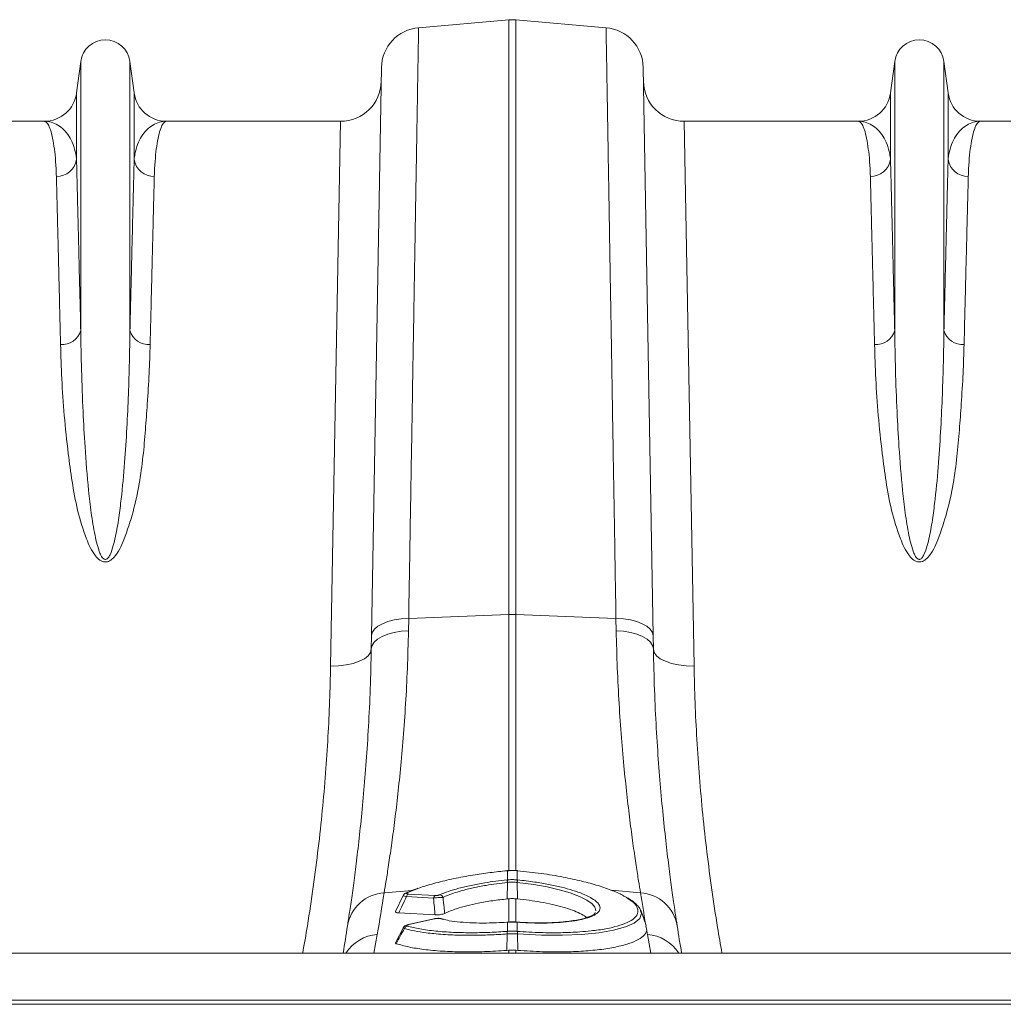
# Model space of a CAD drawing. Units: millimetres. Extents: x -5836 to -364, y 1157 to 5423.
# Drawn here: x -3899 to -3658, y 5078 to 5320 of the extents above; entities that cross this region are included whole.
import ezdxf

# ---------------------------------------------------------------- set-up
doc = ezdxf.new("R2010")
doc.units = ezdxf.units.MM
doc.layers.add('ACO_DRAINAGE', color=7, linetype='Continuous')

# ---------------------------------------------------------------- blocks, each defined once
blk = doc.blocks.new('ACO - 32830 - PLAN')
at = {"layer": 'ACO_DRAINAGE', "linetype": 'Continuous', "lineweight": 0}
for p, q in [((-523.03, 518.99), (-500.87, 520.92)), ((-500.87, 520.92), (-500.87, 374.8)), ((-499.13, 374.8), (-499.13, 520.92)), ((-476.97, 518.99), (-499.13, 520.92)), ((-606.05, 510.7), (-607.08, 502.95)), ((-606.05, 510.7), (-606.05, 444.54)), ((-593.95, 510.7), (-593.95, 444.54)), ((-592.92, 502.95), (-593.95, 510.7)), ((-406.05, 510.7), (-407.08, 502.95)), ((-406.05, 510.7), (-406.05, 444.54)), ((-393.95, 510.7), (-393.95, 444.54)), ((-392.92, 502.95), (-393.95, 510.7)), ((-532.16, 509.2), (-534.59, 369.59)), ((-465.41, 369.59), (-467.84, 509.2)), ((-607.08, 502.95), (-607.08, 486.58)), ((-592.92, 502.95), (-592.92, 486.58)), ((-407.08, 502.95), (-407.08, 486.58)), ((-392.92, 502.95), (-392.92, 486.58)), ((-615.01, 496), (-657.79, 496)), ((-542.21, 496), (-584.99, 496)), ((-542.21, 496), (-544.65, 362.12)), ((-455.35, 362.12), (-457.79, 496)), ((-415.01, 496), (-457.79, 496)), ((-342.21, 496), (-384.99, 496)), ((-531.94, 372.53), (-530.57, 373.05)), ((-530.57, 373.05), (-529, 373.46)), ((-529, 373.46), (-527.28, 373.72)), ((-527.28, 373.72), (-525.47, 373.84)), ((-525.52, 370.81), (-525.47, 373.84)), ((-525.47, 373.84), (-500.87, 374.8)), ((-500.87, 374.8), (-500.87, 311.7)), ((-474.53, 373.84), (-499.13, 374.8)), ((-499.13, 311.76), (-499.13, 374.8)), ((-474.53, 373.84), (-474.48, 370.81)), ((-472.72, 373.72), (-474.53, 373.84)), ((-471, 373.46), (-472.72, 373.72)), ((-469.43, 373.05), (-471, 373.46)), ((-468.06, 372.53), (-469.43, 373.05)), ((-534.59, 369.59), (-534.41, 370.4)), ((-534.41, 370.4), (-533.89, 371.18)), ((-533.89, 371.18), (-533.06, 371.89)), ((-533.06, 371.89), (-531.94, 372.53)), ((-530.63, 369.97), (-529.06, 370.4)), ((-529.06, 370.4), (-527.34, 370.68)), ((-527.34, 370.68), (-525.52, 370.81)), ((-472.66, 370.68), (-474.48, 370.81)), ((-470.94, 370.4), (-472.66, 370.68)), ((-469.37, 369.97), (-470.94, 370.4)), ((-466.94, 371.89), (-468.06, 372.53)), ((-466.11, 371.18), (-466.94, 371.89)), ((-465.59, 370.4), (-466.11, 371.18)), ((-465.41, 369.59), (-465.59, 370.4)), ((-534.59, 369.59), (-534.65, 366.32)), ((-534.47, 367.17), (-533.95, 367.99)), ((-533.95, 367.99), (-533.12, 368.75)), ((-533.12, 368.75), (-532, 369.41)), ((-532, 369.41), (-530.63, 369.97)), ((-468, 369.41), (-469.37, 369.97)), ((-466.88, 368.75), (-468, 369.41)), ((-466.05, 367.99), (-466.88, 368.75)), ((-465.53, 367.17), (-466.05, 367.99)), ((-465.35, 366.32), (-465.41, 369.59)), ((-535.43, 364.67), (-534.86, 365.47)), ((-534.86, 365.47), (-534.65, 366.32)), ((-534.65, 366.32), (-534.47, 367.17)), ((-465.35, 366.32), (-465.53, 367.17)), ((-465.14, 365.47), (-465.35, 366.32)), ((-464.57, 364.67), (-465.14, 365.47)), ((-539.12, 362.77), (-537.61, 363.29)), ((-537.61, 363.29), (-536.36, 363.93)), ((-536.36, 363.93), (-535.43, 364.67)), ((-463.64, 363.93), (-464.57, 364.67)), ((-462.39, 363.29), (-463.64, 363.93)), ((-460.88, 362.77), (-462.39, 363.29)), ((-544.65, 362.12), (-542.71, 362.18)), ((-542.71, 362.18), (-540.84, 362.4)), ((-540.84, 362.4), (-539.12, 362.77)), ((-459.16, 362.4), (-460.88, 362.77)), ((-457.29, 362.18), (-459.16, 362.4)), ((-455.35, 362.12), (-457.29, 362.18)), ((-501.23, 311.86), (-501.28, 311.85)), ((-501.28, 311.85), (-501.28, 311.85)), ((-501.28, 311.85), (-501.28, 311.82)), ((-501.22, 311.83), (-501.28, 311.82)), ((-501.23, 311.86), (-501.22, 311.86)), ((-501.22, 311.86), (-501.22, 311.83)), ((-501.22, 311.83), (-501.22, 309.58)), ((-498.78, 311.83), (-498.78, 311.86)), ((-498.78, 311.86), (-498.77, 311.86)), ((-498.72, 311.82), (-498.78, 311.83)), ((-498.78, 309.58), (-498.78, 311.83)), ((-498.72, 311.85), (-498.77, 311.86)), ((-498.72, 311.82), (-498.72, 311.85)), ((-498.72, 311.85), (-498.72, 311.85)), ((-522.94, 307.54), (-525.81, 306.41)), ((-501.3, 309.57), (-501.22, 309.58)), ((-501.22, 308.95), (-501.23, 304.9)), ((-501.14, 308.95), (-501.22, 308.95)), ((-498.78, 308.95), (-498.86, 308.95)), ((-498.78, 309.58), (-498.7, 309.57)), ((-498.78, 308.95), (-498.77, 304.9)), ((-494.75, 308.43), (-498.78, 308.95)), ((-498.78, 308.95), (-498.78, 308.95)), ((-498.78, 308.95), (-498.78, 308.95)), ((-491.45, 307.85), (-494.75, 308.43)), ((-488.48, 307.16), (-491.45, 307.85)), ((-531.49, 306.4), (-524.62, 306.99)), ((-526.81, 305.75), (-528.71, 301.81)), ((-519.36, 305.11), (-525.98, 305.48)), ((-525.6, 306.1), (-518.98, 305.73)), ((-500.87, 304.93), (-501.23, 304.9)), ((-500.87, 304.93), (-500.87, 299.22)), ((-498.77, 304.9), (-499.13, 304.93)), ((-499.13, 299.23), (-499.13, 304.93)), ((-485.76, 306.37), (-488.48, 307.16)), ((-483.51, 305.52), (-485.76, 306.37)), ((-481.67, 304.61), (-483.51, 305.52)), ((-468.51, 306.4), (-475.62, 307.01)), ((-480.4, 303.7), (-481.67, 304.61)), ((-479.71, 302.87), (-480.4, 303.7)), ((-479.48, 302.09), (-479.71, 302.87)), ((-518.99, 300.97), (-527.92, 301.47)), ((-517.21, 299.92), (-517.82, 300.05)), ((-516.94, 299.92), (-517.46, 300.06)), ((-479.6, 301.54), (-479.58, 301.6)), ((-479.51, 301.95), (-479.48, 302.09)), ((-468.7, 300.11), (-470.03, 298.98)), ((-468.28, 301.31), (-468.7, 300.11)), ((-468.48, 301.96), (-468.28, 301.31)), ((-467.09, 298.35), (-468.46, 302.12)), ((-526.78, 297.87), (-528.71, 294.13)), ((-519.26, 300.02), (-525.55, 298.62)), ((-525.53, 298.62), (-525.55, 298.62)), ((-525.5, 298.62), (-525.53, 298.62)), ((-525.41, 298.61), (-525.5, 298.62)), ((-519.12, 300.01), (-525.41, 298.61)), ((-519.24, 300.03), (-519.26, 300.02)), ((-519.21, 300.03), (-519.24, 300.03)), ((-519.12, 300.01), (-519.21, 300.03)), ((-501.34, 299.17), (-501.33, 299.2)), ((-501.22, 299.18), (-501.34, 299.17)), ((-501.2, 299.21), (-501.33, 299.2)), ((-501.33, 299.2), (-501.33, 299.2)), ((-501.22, 299.18), (-501.21, 299.21)), ((-501.22, 299.18), (-501.22, 296.93)), ((-501.21, 299.21), (-501.2, 299.21)), ((-498.67, 299.2), (-498.8, 299.21)), ((-498.8, 299.21), (-498.79, 299.21)), ((-498.79, 299.21), (-498.78, 299.18)), ((-498.78, 296.93), (-498.78, 299.18)), ((-498.66, 299.17), (-498.78, 299.18)), ((-498.67, 299.2), (-498.67, 299.2)), ((-498.67, 299.2), (-498.66, 299.17)), ((-472.16, 298.02), (-475.13, 297.21)), ((-470.03, 298.98), (-472.16, 298.02)), ((-467.18, 298.32), (-466.98, 297.15)), ((-534, 291.6), (-533.19, 296.15)), ((-501.24, 296.3), (-501.37, 292.24)), ((-501.24, 296.93), (-501.22, 296.93)), ((-498.78, 296.93), (-498.76, 296.93)), ((-498.76, 296.3), (-498.63, 292.24)), ((-492.86, 296.01), (-498.76, 296.3)), ((-498.76, 296.3), (-498.76, 296.3)), ((-498.76, 296.3), (-498.76, 296.3)), ((-487.7, 295.98), (-492.86, 296.01)), ((-483.02, 296.17), (-487.7, 295.98)), ((-478.72, 296.59), (-483.02, 296.17)), ((-475.13, 297.21), (-478.72, 296.59)), ((-466.81, 296.15), (-466, 291.6)), ((-1004.58, 291.6), (0, 291.6)), ((-500.87, 292.28), (-501.37, 292.24)), ((-500.87, 292.28), (-500.87, 291.6)), ((-498.63, 292.24), (-499.13, 292.28)), ((-499.13, 291.6), (-499.13, 292.28)), ((-1004.58, 280), (0, 280)), ((-1004.55, 279), (0.03, 279))]:
    blk.add_line(p, q, dxfattribs=at)
for centre, radius, start, end in [((-500, 510.96), 10, 85, 95), ((-522.16, 509.02), 10, 95, 179), ((-477.84, 509.02), 10, 1, 85), ((-600, 509.9), 6.1, 7.5666, 172.4334), ((-400, 509.9), 6.1, 7.5666, 172.4334), ((-542.21, 506), 10, 270, 359), ((-457.79, 506), 10, 181, 270), ((-615.01, 504), 8, 270, 352.4334), ((-584.99, 504), 8, 187.5666, 270), ((-415.01, 504), 8, 270, 352.4334), ((-384.99, 504), 8, 187.5666, 270), ((-611.94, 487.39), 4.93, 268.8609, 350.4654), ((-588.06, 487.39), 4.93, 189.5346, 271.1391), ((-411.94, 487.39), 4.93, 268.8609, 350.4654), ((-388.06, 487.39), 4.93, 189.5346, 271.1391), ((-610.64, 445.93), 4.79, 265.6077, 343.1788), ((-589.36, 445.93), 4.79, 196.8212, 274.3923), ((-410.64, 445.93), 4.79, 265.6077, 343.1788), ((-389.36, 445.93), 4.79, 196.8212, 274.3923), ((-500, 352.35), 22.47, 87.7771, 92.2229), ((-509.35, 308.17), 8.17, 5.4363, 9.8566), ((-509.2, 308.19), 8.1, 5.4387, 9.8956), ((-490.8, 308.19), 8.1, 170.1044, 174.5613), ((-490.65, 308.17), 8.17, 170.1434, 174.5637), ((-530.88, 296.66), 9.76, 93.6043, 170.5222), ((-1035.45, 384.71), 510, 350, 351.1673), ((-525.86, 305.76), 0.66, 85.2336, 114.1247), ((-525.07, 305.36), 0.915, 125.7079, 172.5458), ((-518.45, 304.99), 0.915, 125.7079, 172.5458), ((-517.98, 304.89), 1.03, 22.3771, 81.5817), ((35.45, 384.71), 510, 188.8327, 189.7109), ((-469.12, 296.66), 9.76, 9.4778, 86.3957), ((-517.65, 299.39), 0.685, 73.6969, 104.4991), ((-1034.57, 375.05), 500, 350.3923, 351.1673), ((-525.58, 297.27), 1.01, 106.2317, 160.1486), ((34.57, 375.05), 500, 188.8327, 189.6077), ((-532.53, 286.28), 9.89, 93.8737, 147.5121), ((-497.05, 296.64), 4.2, 176.022, 184.5528), ((-496.92, 296.65), 4.31, 176.2617, 184.5704), ((-503.08, 296.65), 4.31, 355.4296, 3.7383), ((-502.95, 296.64), 4.2, 355.4472, 3.978), ((35.45, 384.71), 510, 189.8858, 190), ((-467.47, 286.28), 9.89, 32.4879, 86.1263)]:
    blk.add_arc(centre, radius, start, end, dxfattribs=at)
for points, knots in [([(-525.47, 373.84), (-525.42, 376.82), (-525.32, 382.77), (-525.17, 391.46), (-525.03, 399.97), (-524.89, 408.28), (-524.75, 416.4), (-524.62, 424.33), (-524.49, 432.07), (-524.36, 439.59), (-524.24, 446.86), (-524.13, 453.77), (-524.02, 460.32), (-523.91, 466.51), (-523.81, 472.4), (-523.72, 478.03), (-523.63, 483.35), (-523.54, 488.37), (-523.47, 493.04), (-523.39, 497.41), (-523.32, 501.46), (-523.26, 505.16), (-523.21, 508.44), (-523.16, 511.31), (-523.12, 513.76), (-523.08, 515.76), (-523.06, 517.3), (-523.04, 518.3), (-523.03, 518.88), (-523.03, 518.95), (-523.03, 518.99)], [0, 0, 0, 0, 0.034521, 0.069093, 0.103615, 0.138187, 0.172914, 0.207692, 0.243062, 0.278487, 0.314078, 0.349725, 0.384247, 0.418819, 0.453546, 0.488324, 0.523695, 0.55912, 0.594711, 0.630359, 0.667582, 0.704869, 0.742351, 0.779898, 0.818193, 0.856559, 0.895136, 0.933784, 0.966869, 1, 1, 1, 1]), ([(-476.97, 518.99), (-476.97, 518.95), (-476.97, 518.87), (-476.96, 518.28), (-476.94, 517.32), (-476.92, 515.98), (-476.89, 514.25), (-476.85, 512.12), (-476.81, 509.59), (-476.76, 506.65), (-476.71, 503.32), (-476.64, 499.63), (-476.58, 495.62), (-476.5, 491.29), (-476.43, 486.6), (-476.34, 481.54), (-476.25, 476.1), (-476.15, 470.28), (-476.05, 464.11), (-475.94, 457.52), (-475.82, 450.49), (-475.69, 443.01), (-475.56, 435.19), (-475.43, 427), (-475.28, 418.44), (-475.13, 409.51), (-474.98, 400.27), (-474.82, 391.21), (-474.68, 382.4), (-474.58, 376.7), (-474.53, 373.84)], [0, 0, 0, 0, 0.034521, 0.069094, 0.103615, 0.138187, 0.172914, 0.207693, 0.243063, 0.278488, 0.31408, 0.349728, 0.384249, 0.418821, 0.453548, 0.488327, 0.523697, 0.559122, 0.594714, 0.630361, 0.667584, 0.704871, 0.742352, 0.779899, 0.818194, 0.856558, 0.895134, 0.933781, 0.966868, 1, 1, 1, 1]), ([(-615.01, 496), (-615, 496), (-614.79, 496), (-614.37, 495.76), (-613.76, 494.74), (-613.2, 493.02), (-612.72, 490.69), (-612.34, 487.8), (-612.12, 485.02), (-612.05, 483.1), (-612.03, 482.47)], [0, 0, 0, 0, 0.0026093, 0.1596782, 0.3171931, 0.4760766, 0.6354262, 0.7811157, 0.927174, 1, 1, 1, 1]), ([(-607.08, 486.58), (-607.13, 487.04), (-607.3, 488.41), (-607.88, 490.38), (-608.88, 492.38), (-610.16, 493.97), (-611.66, 495.14), (-613.29, 495.84), (-614.42, 496), (-615, 496), (-615.01, 496)], [0, 0, 0, 0, 0.073967, 0.220751, 0.367826, 0.524554, 0.681531, 0.839189, 0.997057, 1, 1, 1, 1]), ([(-584.99, 496), (-585, 496), (-585.57, 496), (-586.7, 495.84), (-588.33, 495.14), (-589.83, 493.98), (-591.11, 492.38), (-592.12, 490.38), (-592.7, 488.41), (-592.87, 487.04), (-592.92, 486.58)], [0, 0, 0, 0, 0.002943, 0.159716, 0.316691, 0.474311, 0.632174, 0.778967, 0.926033, 1, 1, 1, 1]), ([(-587.97, 482.47), (-587.95, 483.1), (-587.88, 485.02), (-587.66, 487.8), (-587.29, 490.67), (-586.81, 493), (-586.25, 494.71), (-585.64, 495.76), (-585.21, 496), (-585, 496), (-584.99, 496)], [0, 0, 0, 0, 0.072826, 0.218514, 0.364574, 0.521637, 0.679152, 0.83804, 0.997391, 1, 1, 1, 1]), ([(-415.01, 496), (-415, 496), (-414.79, 496), (-414.37, 495.76), (-413.76, 494.74), (-413.2, 493.02), (-412.72, 490.69), (-412.34, 487.8), (-412.12, 485.02), (-412.05, 483.1), (-412.03, 482.47)], [0, 0, 0, 0, 0.0026093, 0.1596782, 0.3171931, 0.4760766, 0.6354262, 0.7811157, 0.927174, 1, 1, 1, 1]), ([(-407.08, 486.58), (-407.13, 487.04), (-407.3, 488.41), (-407.88, 490.38), (-408.88, 492.38), (-410.16, 493.97), (-411.66, 495.14), (-413.29, 495.84), (-414.42, 496), (-415, 496), (-415.01, 496)], [0, 0, 0, 0, 0.073967, 0.220751, 0.367826, 0.524554, 0.681531, 0.839189, 0.997057, 1, 1, 1, 1]), ([(-384.99, 496), (-385, 496), (-385.57, 496), (-386.7, 495.84), (-388.33, 495.14), (-389.83, 493.98), (-391.11, 492.38), (-392.12, 490.38), (-392.7, 488.41), (-392.87, 487.04), (-392.92, 486.58)], [0, 0, 0, 0, 0.002943, 0.159716, 0.316691, 0.474311, 0.632174, 0.778967, 0.926033, 1, 1, 1, 1]), ([(-387.97, 482.47), (-387.95, 483.1), (-387.88, 485.02), (-387.66, 487.8), (-387.29, 490.67), (-386.81, 493), (-386.25, 494.71), (-385.64, 495.76), (-385.21, 496), (-385, 496), (-384.99, 496)], [0, 0, 0, 0, 0.072826, 0.218514, 0.364574, 0.521637, 0.679152, 0.83804, 0.997391, 1, 1, 1, 1]), ([(-606.05, 444.54), (-606.1, 446.75), (-606.21, 451.16), (-606.36, 457.33), (-606.5, 463.19), (-606.63, 468.67), (-606.76, 473.78), (-606.88, 478.49), (-606.98, 482.82), (-607.05, 485.32), (-607.08, 486.58)], [0, 0, 0, 0, 0.122565, 0.245903, 0.36924, 0.49422, 0.6192, 0.745292, 0.872646, 1, 1, 1, 1]), ([(-592.92, 486.58), (-592.95, 485.37), (-593.01, 482.96), (-593.12, 478.8), (-593.23, 474.22), (-593.35, 469.19), (-593.49, 463.7), (-593.63, 457.76), (-593.79, 451.4), (-593.9, 446.83), (-593.95, 444.54)], [0, 0, 0, 0, 0.1224484, 0.2454775, 0.3685067, 0.4934792, 0.6184518, 0.7454198, 0.8723877, 1, 1, 1, 1]), ([(-406.05, 444.54), (-406.1, 446.75), (-406.21, 451.16), (-406.36, 457.33), (-406.5, 463.19), (-406.63, 468.67), (-406.76, 473.78), (-406.88, 478.49), (-406.98, 482.82), (-407.05, 485.32), (-407.08, 486.58)], [0, 0, 0, 0, 0.122565, 0.245903, 0.36924, 0.49422, 0.6192, 0.745292, 0.872646, 1, 1, 1, 1]), ([(-392.92, 486.58), (-392.95, 485.37), (-393.01, 482.96), (-393.12, 478.79), (-393.23, 474.21), (-393.35, 469.17), (-393.49, 463.69), (-393.63, 457.75), (-393.79, 451.41), (-393.9, 446.83), (-393.95, 444.54)], [0, 0, 0, 0, 0.12268, 0.245361, 0.369359, 0.493357, 0.619324, 0.745292, 0.872388, 1, 1, 1, 1]), ([(-612.03, 482.47), (-612, 481.28), (-611.94, 478.91), (-611.84, 474.82), (-611.73, 470.34), (-611.6, 465.39), (-611.47, 460), (-611.32, 454.14), (-611.17, 447.9), (-611.06, 443.4), (-611, 441.15)], [0, 0, 0, 0, 0.122561, 0.245123, 0.368619, 0.492115, 0.618573, 0.74503, 0.872515, 1, 1, 1, 1]), ([(-589, 441.15), (-588.94, 443.31), (-588.84, 447.64), (-588.69, 453.7), (-588.55, 459.43), (-588.41, 464.82), (-588.29, 469.85), (-588.17, 474.51), (-588.06, 478.77), (-588, 481.23), (-587.97, 482.47)], [0, 0, 0, 0, 0.122562, 0.245124, 0.368619, 0.492115, 0.618573, 0.74503, 0.872515, 1, 1, 1, 1]), ([(-412.03, 482.47), (-412, 481.28), (-411.94, 478.91), (-411.84, 474.82), (-411.73, 470.34), (-411.6, 465.39), (-411.47, 460), (-411.32, 454.14), (-411.17, 447.9), (-411.06, 443.4), (-411, 441.15)], [0, 0, 0, 0, 0.122561, 0.245123, 0.368619, 0.492115, 0.618573, 0.74503, 0.872515, 1, 1, 1, 1]), ([(-389, 441.15), (-388.94, 443.31), (-388.84, 447.64), (-388.69, 453.7), (-388.55, 459.43), (-388.41, 464.82), (-388.29, 469.85), (-388.17, 474.51), (-388.06, 478.77), (-388, 481.23), (-387.97, 482.47)], [0, 0, 0, 0, 0.122562, 0.245124, 0.368619, 0.492115, 0.618573, 0.74503, 0.872515, 1, 1, 1, 1]), ([(-593.95, 444.54), (-593.99, 442.03), (-594.07, 436.99), (-594.32, 429), (-594.69, 420.72), (-595.24, 412.13), (-595.9, 404.7), (-596.67, 398.6), (-597.31, 394.76), (-598.02, 391.71), (-598.61, 389.89), (-599.23, 388.77), (-599.67, 388.4), (-599.91, 388.33), (-600.1, 388.33), (-600.25, 388.38), (-600.51, 388.53), (-600.93, 389), (-601.5, 390.2), (-602.06, 392.03), (-602.81, 395.35), (-603.5, 399.8), (-604.35, 407.13), (-605, 415.47), (-605.54, 425.34), (-605.89, 434.96), (-605.99, 441.34), (-606.05, 444.54)], [0, 0, 0, 0, 0.075388, 0.150957, 0.225325, 0.299878, 0.375065, 0.412795, 0.450595, 0.468917, 0.487372, 0.495313, 0.498091, 0.499611, 0.500523, 0.502008, 0.502778, 0.506768, 0.515801, 0.533627, 0.551621, 0.596921, 0.642361, 0.733755, 0.809448, 0.904541, 1, 1, 1, 1]), ([(-393.95, 444.54), (-393.99, 442.03), (-394.07, 436.99), (-394.32, 429), (-394.69, 420.72), (-395.24, 412.13), (-395.9, 404.7), (-396.67, 398.6), (-397.31, 394.76), (-398.02, 391.71), (-398.61, 389.89), (-399.23, 388.77), (-399.67, 388.4), (-399.91, 388.33), (-400.1, 388.33), (-400.25, 388.38), (-400.51, 388.53), (-400.93, 389), (-401.5, 390.2), (-402.06, 392.03), (-402.81, 395.35), (-403.5, 399.8), (-404.35, 407.13), (-405, 415.47), (-405.54, 425.34), (-405.89, 434.96), (-405.99, 441.34), (-406.05, 444.54)], [0, 0, 0, 0, 0.075388, 0.150957, 0.225325, 0.299878, 0.375065, 0.412795, 0.450595, 0.468917, 0.487372, 0.495313, 0.498091, 0.499611, 0.500523, 0.502008, 0.502778, 0.506768, 0.515801, 0.533627, 0.551621, 0.596921, 0.642361, 0.733755, 0.809448, 0.904541, 1, 1, 1, 1]), ([(-611, 441.15), (-610.92, 438.37), (-610.74, 432.79), (-610.16, 423.79), (-609.25, 415.32), (-608.23, 407.49), (-606.95, 400.47), (-605.31, 395.01), (-603.75, 391.22), (-602.69, 389.44), (-601.61, 388.28), (-600.78, 387.81), (-600.12, 387.67), (-599.5, 387.73), (-598.69, 388.07), (-597.54, 389.1), (-596.4, 390.89), (-594.82, 394.68), (-593.07, 400.04), (-591.61, 406.9), (-590.69, 413.64), (-590.14, 420.21), (-589.66, 427.04), (-589.21, 434.09), (-589.07, 438.8), (-589, 441.15)], [0, 0, 0, 0, 0.086625, 0.17332, 0.259926, 0.320464, 0.381016, 0.441333, 0.460214, 0.479001, 0.489637, 0.495207, 0.498973, 0.503211, 0.5074, 0.517215, 0.536631, 0.556208, 0.615266, 0.674518, 0.734059, 0.793701, 0.853088, 0.926543, 1, 1, 1, 1]), ([(-411, 441.15), (-410.92, 438.37), (-410.74, 432.79), (-410.16, 423.79), (-409.25, 415.32), (-408.23, 407.49), (-406.95, 400.47), (-405.31, 395.01), (-403.75, 391.22), (-402.69, 389.44), (-401.61, 388.28), (-400.78, 387.81), (-400.12, 387.67), (-399.5, 387.73), (-398.69, 388.07), (-397.54, 389.1), (-396.4, 390.89), (-394.82, 394.68), (-393.07, 400.04), (-391.61, 406.9), (-390.69, 413.64), (-390.14, 420.21), (-389.66, 427.04), (-389.21, 434.09), (-389.07, 438.8), (-389, 441.15)], [0, 0, 0, 0, 0.086625, 0.17332, 0.259926, 0.320464, 0.381016, 0.441333, 0.460214, 0.479001, 0.489637, 0.495207, 0.498973, 0.503211, 0.5074, 0.517215, 0.536631, 0.556208, 0.615266, 0.674518, 0.734059, 0.793701, 0.853088, 0.926543, 1, 1, 1, 1]), ([(-531.49, 306.4), (-531.34, 307.35), (-531.02, 309.24), (-530.41, 313.17), (-529.71, 317.93), (-528.96, 323.49), (-528.21, 329.76), (-527.48, 336.7), (-526.79, 344.37), (-526.21, 352.68), (-525.76, 361.48), (-525.6, 367.69), (-525.52, 370.81)], [0, 0, 0, 0, 0.098332, 0.197364, 0.298579, 0.400538, 0.498862, 0.597858, 0.698963, 0.800799, 0.900049, 1, 1, 1, 1]), ([(-474.48, 370.81), (-474.4, 367.72), (-474.24, 361.52), (-473.79, 352.74), (-473.21, 344.38), (-472.52, 336.66), (-471.78, 329.66), (-471.02, 323.38), (-470.27, 317.78), (-469.58, 313.07), (-468.97, 309.19), (-468.66, 307.33), (-468.51, 306.4)], [0, 0, 0, 0, 0.098978, 0.198652, 0.300506, 0.403108, 0.502117, 0.60181, 0.703671, 0.806289, 0.902815, 1, 1, 1, 1]), ([(-534.65, 366.32), (-534.73, 363.04), (-534.88, 356.47), (-535.32, 347.28), (-535.88, 338.62), (-536.54, 330.57), (-537.26, 323.13), (-538.01, 316.45), (-538.73, 310.61), (-539.41, 305.61), (-540.03, 301.36), (-540.35, 299.3), (-540.5, 298.27)], [0, 0, 0, 0, 0.098661, 0.198031, 0.296212, 0.395069, 0.496036, 0.597724, 0.696545, 0.796039, 0.897652, 1, 1, 1, 1]), ([(-459.5, 298.27), (-459.65, 299.25), (-459.95, 301.2), (-460.54, 305.25), (-461.2, 310.12), (-461.93, 315.91), (-462.68, 322.59), (-463.41, 330.03), (-464.08, 338.1), (-464.65, 346.8), (-465.11, 356.17), (-465.27, 362.93), (-465.35, 366.32)], [0, 0, 0, 0, 0.09708, 0.194803, 0.294, 0.393878, 0.495898, 0.598659, 0.697207, 0.796434, 0.897835, 1, 1, 1, 1]), ([(-544.65, 362.12), (-544.72, 359.26), (-544.85, 353.54), (-545.27, 344.76), (-545.87, 335.79), (-546.66, 326.66), (-547.66, 317.34), (-548.89, 307.88), (-550.16, 299.28), (-551.12, 293.84), (-551.51, 291.6)], [0, 0, 0, 0, 0.1272834, 0.25506, 0.3830864, 0.5129547, 0.6430901, 0.7751229, 0.9074375, 1, 1, 1, 1]), ([(-448.49, 291.6), (-448.86, 293.7), (-449.78, 298.89), (-451.01, 307.16), (-452.23, 316.41), (-453.24, 325.65), (-454.06, 334.89), (-454.69, 344.07), (-455.14, 353.19), (-455.28, 359.14), (-455.35, 362.12)], [0, 0, 0, 0, 0.086943, 0.214707, 0.342726, 0.472604, 0.602751, 0.734797, 0.867121, 1, 1, 1, 1]), ([(-501.28, 311.82), (-502.69, 311.68), (-505.53, 311.38), (-509.96, 310.73), (-514.49, 309.9), (-518.79, 308.85), (-521.65, 308.05), (-522.82, 307.58), (-522.94, 307.54)], [0, 0, 0, 0, 0.1725534, 0.3484657, 0.5553895, 0.7682613, 0.9751826, 1, 1, 1, 1]), ([(-498.78, 311.85), (-498.9, 311.86), (-499.71, 311.95), (-500.53, 311.9), (-501.23, 311.86)], [0, 0, 0, 0, 0.1495741, 1, 1, 1, 1]), ([(-498.78, 311.83), (-498.88, 311.84), (-499.29, 311.87), (-500.03, 311.9), (-500.74, 311.87), (-501.15, 311.83), (-501.22, 311.83)], [0, 0, 0, 0, 0.129337, 0.500012, 0.911881, 1, 1, 1, 1]), ([(-472.49, 305.55), (-472.55, 305.58), (-473.25, 306.05), (-475.36, 306.95), (-478.77, 308.17), (-482.9, 309.3), (-487.6, 310.31), (-492.94, 311.21), (-496.77, 311.61), (-498.72, 311.82)], [0, 0, 0, 0, 0.012544, 0.168758, 0.329542, 0.485823, 0.646644, 0.820211, 1, 1, 1, 1]), ([(-523.2, 307.51), (-523.58, 307.37), (-524.61, 307.02), (-525.56, 306.62), (-526.1, 306.37), (-526.13, 306.36)], [0, 0, 0, 0, 0.355219, 0.9657, 1, 1, 1, 1]), ([(-517.83, 305.91), (-517.15, 306.19), (-515.77, 306.75), (-513.15, 307.53), (-510.14, 308.25), (-507.07, 308.83), (-504.08, 309.27), (-502.24, 309.47), (-501.3, 309.57)], [0, 0, 0, 0, 0.172536, 0.349605, 0.530542, 0.716709, 0.857164, 1, 1, 1, 1]), ([(-501.22, 308.95), (-501.22, 308.95), (-502.1, 308.86), (-503.88, 308.65), (-506.71, 308.21), (-509.67, 307.64), (-512.33, 306.97), (-514.89, 306.19), (-516.22, 305.63), (-517.03, 305.28)], [0, 0, 0, 0, 0.000003, 0.140653, 0.283709, 0.46468, 0.650912, 0.787047, 1, 1, 1, 1]), ([(-501.22, 309.58), (-501.04, 309.59), (-500.63, 309.63), (-499.88, 309.65), (-499.25, 309.62), (-498.84, 309.58), (-498.78, 309.58)], [0, 0, 0, 0, 0.223773, 0.500038, 0.924446, 1, 1, 1, 1]), ([(-498.86, 308.95), (-498.92, 308.96), (-499.3, 308.99), (-499.89, 309.02), (-500.59, 309), (-500.97, 308.97), (-501.14, 308.95)], [0, 0, 0, 0, 0.0755613, 0.4999606, 0.7762143, 1, 1, 1, 1]), ([(-498.7, 309.57), (-497.28, 309.41), (-494.68, 309.12), (-491.06, 308.49), (-487.89, 307.8), (-485.08, 307.02), (-482.63, 306.16), (-481.43, 305.55), (-480.83, 305.25)], [0, 0, 0, 0, 0.190892, 0.352744, 0.514595, 0.676311, 0.838027, 1, 1, 1, 1]), ([(-525.98, 305.48), (-526.33, 304.76), (-526.99, 303.42), (-527.63, 302.08), (-527.92, 301.47)], [0, 0, 0, 0, 0.54029, 1, 1, 1, 1]), ([(-525.98, 305.48), (-526.12, 305.51), (-526.4, 305.57), (-526.68, 305.65), (-526.82, 305.72), (-526.8, 305.74), (-526.8, 305.75)], [0, 0, 0, 0, 0.278167, 0.560326, 0.829703, 1, 1, 1, 1]), ([(-526.13, 306.35), (-526.21, 306.31), (-526.39, 306.23), (-526.64, 306.04), (-526.75, 305.84), (-526.8, 305.75)], [0, 0, 0, 0, 0.325073, 0.701668, 1, 1, 1, 1]), ([(-525.81, 306.41), (-525.83, 306.4), (-525.9, 306.37), (-525.99, 306.3), (-526.02, 306.23), (-525.97, 306.17), (-525.83, 306.12), (-525.68, 306.11), (-525.6, 306.1)], [0, 0, 0, 0, 0.0681766, 0.2852033, 0.4710451, 0.6442371, 0.8222972, 1, 1, 1, 1]), ([(-517.03, 305.28), (-517.18, 305.28), (-517.47, 305.27), (-518.04, 305.23), (-518.61, 305.19), (-519.06, 305.14), (-519.29, 305.12), (-519.36, 305.11)], [0, 0, 0, 0, 0.2494177, 0.4717141, 0.7019035, 0.9072129, 1, 1, 1, 1]), ([(-518.99, 300.97), (-519.04, 301.57), (-519.18, 302.95), (-519.29, 304.33), (-519.36, 305.11)], [0, 0, 0, 0, 0.439281, 1, 1, 1, 1]), ([(-518.98, 305.73), (-518.95, 305.73), (-518.83, 305.73), (-518.61, 305.73), (-518.32, 305.77), (-518.04, 305.83), (-517.9, 305.88), (-517.83, 305.91)], [0, 0, 0, 0, 0.092504, 0.292593, 0.515672, 0.737762, 1, 1, 1, 1]), ([(-517.03, 305.28), (-516.94, 304.45), (-516.81, 303.14), (-516.66, 301.83), (-516.61, 301.35)], [0, 0, 0, 0, 0.635181, 1, 1, 1, 1]), ([(-501.23, 304.9), (-502.44, 304.76), (-504.9, 304.49), (-508.26, 303.9), (-511.23, 303.23), (-514.16, 302.41), (-515.7, 301.74), (-516.61, 301.35)], [0, 0, 0, 0, 0.195287, 0.397997, 0.569806, 0.746683, 1, 1, 1, 1]), ([(-500.87, 304.93), (-500.71, 304.95), (-500.34, 304.98), (-499.75, 304.98), (-499.34, 304.95), (-499.13, 304.93)], [0, 0, 0, 0, 0.2834748, 0.6417381, 1, 1, 1, 1]), ([(-481.73, 300.31), (-481.81, 300.38), (-482.17, 300.73), (-483.33, 301.35), (-485.19, 302.15), (-487.48, 302.89), (-490.13, 303.56), (-492.94, 304.12), (-495.86, 304.58), (-497.79, 304.79), (-498.77, 304.9)], [0, 0, 0, 0, 0.035381, 0.178877, 0.317845, 0.460832, 0.600045, 0.743246, 0.870149, 1, 1, 1, 1]), ([(-480.83, 305.25), (-480.33, 304.94), (-479.39, 304.36), (-478.65, 303.5), (-478.39, 302.77), (-478.55, 302.02), (-479.18, 301.3), (-480.46, 300.58), (-482.32, 299.97), (-484.67, 299.49), (-487.46, 299.16), (-490.6, 298.97), (-494.01, 298.95), (-496.75, 299.04), (-498.31, 299.15), (-498.66, 299.17)], [0, 0, 0, 0, 0.084611, 0.159188, 0.233766, 0.292768, 0.377951, 0.463136, 0.548491, 0.633847, 0.719169, 0.804492, 0.889817, 0.975142, 1, 1, 1, 1]), ([(-480.66, 297.07), (-480.22, 297.11), (-478.36, 297.29), (-475.69, 297.8), (-472.77, 298.6), (-470.69, 299.57), (-469.4, 300.69), (-469, 301.85), (-469.39, 303.07), (-470.43, 304.29), (-471.82, 305.14), (-472.49, 305.55)], [0, 0, 0, 0, 0.039467, 0.165385, 0.287241, 0.412594, 0.534455, 0.659853, 0.763963, 0.885108, 1, 1, 1, 1]), ([(-468.44, 301.97), (-468.45, 302.03), (-468.55, 302.39), (-469, 303.01), (-469.79, 303.86), (-470.85, 304.68), (-471.77, 305.2), (-472.2, 305.44)], [0, 0, 0, 0, 0.0392018, 0.2550542, 0.4991878, 0.768261, 1, 1, 1, 1]), ([(-527.92, 301.47), (-528.07, 301.48), (-528.38, 301.51), (-528.65, 301.6), (-528.77, 301.7), (-528.73, 301.78), (-528.71, 301.81)], [0, 0, 0, 0, 0.277078, 0.554636, 0.825981, 1, 1, 1, 1]), ([(-518.58, 300.11), (-518.68, 300.11), (-518.91, 300.1), (-519.12, 300.05), (-519.24, 300.02)], [0, 0, 0, 0, 0.42494, 1, 1, 1, 1]), ([(-517.82, 300.05), (-517.85, 300.06), (-517.95, 300.08), (-518.17, 300.1), (-518.48, 300.1), (-518.82, 300.07), (-519.02, 300.03), (-519.12, 300.01)], [0, 0, 0, 0, 0.102575, 0.326395, 0.549636, 0.774868, 1, 1, 1, 1]), ([(-516.61, 301.35), (-516.75, 301.29), (-517.01, 301.18), (-517.56, 301.05), (-518.14, 300.97), (-518.63, 300.95), (-518.89, 300.96), (-518.99, 300.97)], [0, 0, 0, 0, 0.25847, 0.473419, 0.689437, 0.880807, 1, 1, 1, 1]), ([(-517.48, 300.04), (-517.56, 300.07), (-517.82, 300.13), (-518.2, 300.15), (-518.5, 300.12), (-518.58, 300.11)], [0, 0, 0, 0, 0.255223, 0.792186, 1, 1, 1, 1]), ([(-479.61, 301.54), (-479.61, 301.54), (-479.62, 301.5), (-479.71, 301.35), (-480.08, 301.03), (-480.76, 300.66), (-481.74, 300.29), (-483.02, 299.94), (-484.6, 299.62), (-486.45, 299.35), (-488.53, 299.16), (-490.79, 299.03), (-493.17, 298.99), (-495.64, 299.03), (-497.49, 299.12), (-498.5, 299.18), (-498.68, 299.19)], [0, 0, 0, 0, 0.006991, 0.078392, 0.148147, 0.221646, 0.297736, 0.378118, 0.462024, 0.548416, 0.636204, 0.724283, 0.811568, 0.897562, 0.982385, 1, 1, 1, 1]), ([(-526.53, 297.61), (-526.86, 296.99), (-527.53, 295.75), (-528.18, 294.51), (-528.51, 293.89)], [0, 0, 0, 0, 0.504578, 1, 1, 1, 1]), ([(-526.53, 297.61), (-526.6, 297.66), (-526.76, 297.75), (-526.83, 297.83), (-526.78, 297.86), (-526.78, 297.87)], [0, 0, 0, 0, 0.469044, 0.938562, 1, 1, 1, 1]), ([(-525.53, 298.61), (-525.71, 298.57), (-526.05, 298.49), (-526.41, 298.3), (-526.67, 298.07), (-526.75, 297.91), (-526.77, 297.86)], [0, 0, 0, 0, 0.353096, 0.678059, 0.896081, 1, 1, 1, 1]), ([(-501.24, 296.3), (-501.24, 296.3), (-502.68, 296.2), (-505.58, 296.03), (-510.13, 295.93), (-514.79, 296.01), (-518.51, 296.27), (-521.58, 296.62), (-524.12, 297.01), (-525.72, 297.41), (-526.53, 297.61)], [0, 0, 0, 0, 0.000002, 0.1435064, 0.2897374, 0.464696, 0.6446681, 0.7259184, 0.8618007, 1, 1, 1, 1]), ([(-525.41, 298.61), (-525.44, 298.6), (-525.57, 298.57), (-525.76, 298.51), (-525.93, 298.43), (-526.01, 298.36), (-525.99, 298.29), (-525.9, 298.25), (-525.86, 298.24)], [0, 0, 0, 0, 0.060047, 0.281515, 0.473255, 0.648679, 0.824388, 1, 1, 1, 1]), ([(-525.86, 298.24), (-524.85, 297.99), (-522.81, 297.47), (-518.91, 296.96), (-514.49, 296.64), (-509.97, 296.56), (-505.5, 296.65), (-502.67, 296.84), (-501.24, 296.93)], [0, 0, 0, 0, 0.175006, 0.355095, 0.530099, 0.710162, 0.853707, 1, 1, 1, 1]), ([(-501.34, 299.17), (-503.03, 299.08), (-505.91, 298.93), (-509.74, 298.99), (-512.83, 299.19), (-515.39, 299.49), (-516.66, 299.79), (-517.21, 299.92)], [0, 0, 0, 0, 0.272528, 0.464659, 0.662357, 0.854489, 1, 1, 1, 1]), ([(-498.78, 299.18), (-498.91, 299.19), (-499.31, 299.21), (-500.13, 299.23), (-500.81, 299.2), (-501.22, 299.18)], [0, 0, 0, 0, 0.156226, 0.50007, 1, 1, 1, 1]), ([(-498.8, 299.2), (-498.91, 299.21), (-499.64, 299.27), (-500.45, 299.27), (-501.13, 299.21), (-501.2, 299.21)], [0, 0, 0, 0, 0.147466, 0.910781, 1, 1, 1, 1]), ([(-501.22, 296.3), (-501.22, 296.3), (-501.23, 296.3), (-501.24, 296.3), (-501.24, 296.3)], [0, 0, 0, 0, 0.997121, 1, 1, 1, 1]), ([(-501.22, 296.93), (-501.09, 296.94), (-500.68, 296.97), (-500, 296.98), (-499.32, 296.97), (-498.91, 296.94), (-498.78, 296.93)], [0, 0, 0, 0, 0.161147, 0.5, 0.839568, 1, 1, 1, 1]), ([(-498.78, 296.3), (-498.91, 296.31), (-499.32, 296.34), (-500, 296.35), (-500.68, 296.34), (-501.09, 296.31), (-501.22, 296.3)], [0, 0, 0, 0, 0.16039, 0.5, 0.838895, 1, 1, 1, 1]), ([(-498.76, 296.3), (-498.76, 296.3), (-498.77, 296.3), (-498.78, 296.3), (-498.78, 296.3)], [0, 0, 0, 0, 0.002879, 1, 1, 1, 1]), ([(-498.76, 296.93), (-496.83, 296.81), (-493.18, 296.58), (-488.03, 296.57), (-483.84, 296.72), (-481.57, 296.97), (-480.66, 297.07)], [0, 0, 0, 0, 0.294587, 0.555514, 0.823984, 1, 1, 1, 1]), ([(-466.98, 297.15), (-467.07, 296.9), (-467.31, 296.21), (-468.47, 295.17), (-470.65, 294.11), (-473.68, 293.23), (-477.44, 292.54), (-481.86, 292.08), (-486.93, 291.85), (-492.57, 291.87), (-496.61, 292.11), (-498.63, 292.24)], [0, 0, 0, 0, 0.066908, 0.1806703, 0.2944349, 0.4084553, 0.5224763, 0.6367768, 0.7510766, 0.8755392, 1, 1, 1, 1]), ([(-528.51, 293.89), (-528.59, 293.93), (-528.76, 294), (-528.73, 294.09), (-528.72, 294.14)], [0, 0, 0, 0, 0.503826, 1, 1, 1, 1]), ([(-501.37, 292.24), (-503.2, 292.12), (-506.91, 291.89), (-512.25, 291.84), (-517.29, 292.02), (-521.72, 292.44), (-525.58, 293.05), (-527.52, 293.61), (-528.51, 293.89)], [0, 0, 0, 0, 0.166824, 0.338492, 0.505312, 0.676964, 0.836379, 1, 1, 1, 1]), ([(-500.87, 292.28), (-500.76, 292.28), (-500.41, 292.31), (-499.83, 292.32), (-499.36, 292.29), (-499.13, 292.28)], [0, 0, 0, 0, 0.196581, 0.5982906, 1, 1, 1, 1])]:
    blk.add_open_spline(points, degree=3, knots=knots, dxfattribs=at)

msp = doc.modelspace()

# ---------------------------------------------------------------- block references
msp.add_blockref('ACO - 32830 - PLAN', (-3278.17, 4799.19))

doc.saveas('drawing.dxf')
